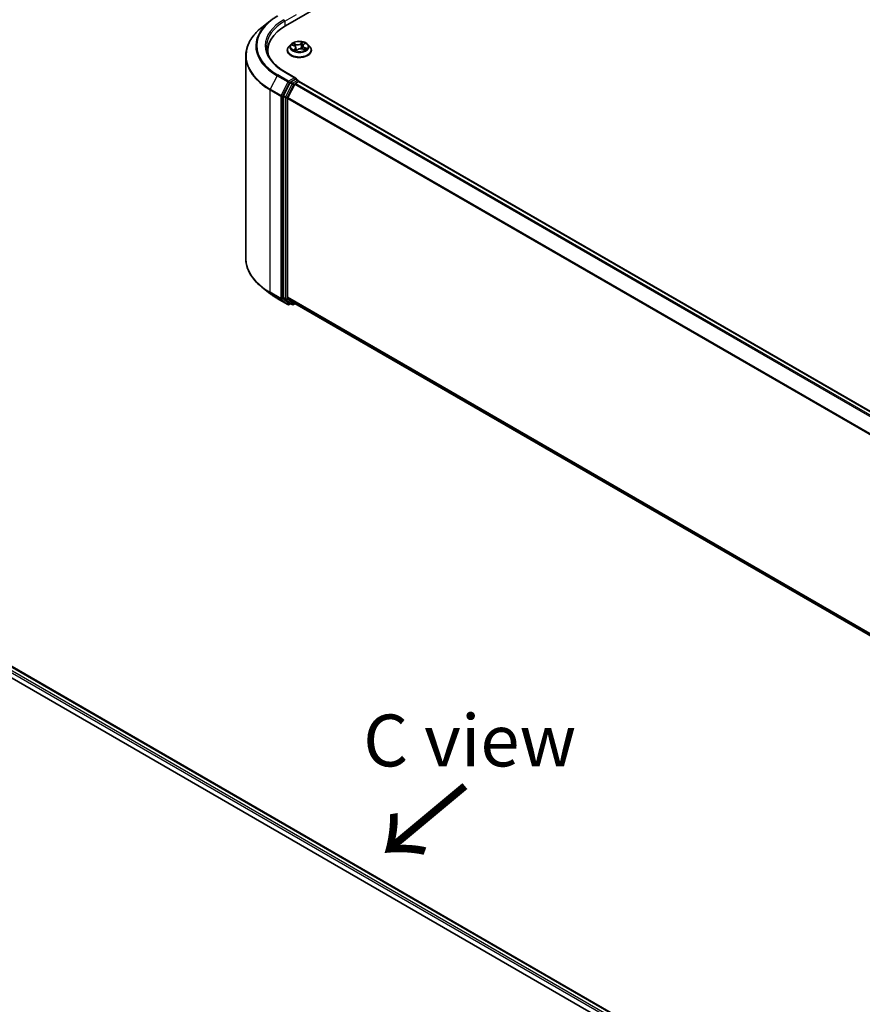
# Model space of a CAD drawing. Units: millimetres. Extents: x -1907 to 6549, y 32 to 1443.
# Drawn here: x -1515 to -1312, y 1023 to 1260 of the extents above; entities that cross this region are included whole.
import ezdxf

# ---------------------------------------------------------------- set-up
doc = ezdxf.new("R2010")
doc.units = ezdxf.units.MM
doc.header["$LTSCALE"] = 4
for name, color, linetype, lineweight in [('Symbol (ISO)', 7, 'Continuous', 18), ('Visible (ISO)', 7, 'Continuous', 35), ('Visible Narrow (ISO)', 7, 'Continuous', 25)]:
    doc.layers.add(name, color=color, linetype=linetype, lineweight=lineweight)
doc.styles.add('Note Text (TK)', font='MS PGothic.ttf')

msp = doc.modelspace()

# ---------------------------------------------------------------- linework, layer by layer
at = {"layer": 'Visible (ISO)'}
for p, q in [((-1450.7035, 1258.7249), (-1224.4293, 1389.3643)), ((-1454.5207, 1259.8444), (-1456.4117, 1258.3475)), ((-1446.4028, 1254.1773), (-1446.0957, 1254.4646)), ((-1455.009, 1252.0142), (-1455.009, 1252.7236)), ((-1450.2801, 1252.8053), (-1450.2801, 1252.8385)), ((-1449.4309, 1254.2419), (-1449.9269, 1253.6885)), ((-1449.1505, 1254.102), (-1448.6267, 1253.9005)), ((-1448.2161, 1253.4793), (-1448.1328, 1252.7033)), ((-1448.0711, 1252.6869), (-1447.744, 1252.9703)), ((-1446.544, 1253.9176), (-1446.626, 1253.1541)), ((-1446.5351, 1253.1258), (-1445.9975, 1252.9342)), ((-1445.3293, 1254.2419), (-1444.8332, 1253.6885)), ((-1444.4801, 1252.8053), (-1444.4801, 1252.8385)), ((-1460.309, 1251.4102), (-1460.309, 1202.5978)), ((-1448.2114, 1246.1199), (-1450.9777, 1247.717)), ((-1449.6351, 1244.9649), (-1451.22, 1241.8537)), ((-1448.2993, 1245.8242), (-1449.4721, 1245.1471)), ((-1448.3414, 1244.8201), (-1447.5922, 1245.2527)), ((-1448.1586, 1245.8444), (-1447.6543, 1245.5533)), ((-1447.5043, 1245.2935), (-1447.5043, 1245.2814)), ((-1447.4422, 1245.2675), (-1178.8207, 1090.1789)), ((-1448.5043, 1244.6379), (-1450.1593, 1241.3892)), ((-1451.2691, 1241.6685), (-1451.2691, 1193.1517)), ((-1450.2085, 1193.208), (-1450.2085, 1241.204)), ((-1454.5207, 1194.1635), (-1456.4117, 1195.6605)), ((-1452.734, 1192.9577), (-1450.1177, 1191.4472)), ((-1451.22, 1193.0233), (-1449.6351, 1191.7423)), ((-1450.1593, 1193.0796), (-1448.5043, 1191.7419)), ((-1449.4721, 1191.6467), (-1449.8177, 1191.4472)), ((-1449.1272, 1191.4476), (-1449.6221, 1191.7333)), ((-1448.8272, 1191.4476), (-1448.4121, 1191.6872)), ((-1448.4914, 1191.733), (-1181.7372, 1037.7224)), ((-1555.3029, 1126.3167), (-1313.9289, 986.9593)), ((-1555.8011, 1123.8415), (-1316.2992, 985.565))]:
    msp.add_line(p, q, dxfattribs=at)
for centre, start, end in [((-1447.8043, 1245.2935), 0, 60), ((-1449.9677, 1191.707), 240, 300), ((-1448.9772, 1191.7074), 240, 300)]:
    msp.add_arc(centre, 0.3, start, end, dxfattribs=at)
for centre, major_axis, start_param, end_param in [((-1440.309, 1252.7236), (-14.7, 0), 5.49778714, 6.39521013), ((-1440.309, 1251.0906), (-15, 0), 6.08255579, 6.13021947), ((-1449.4721, 1244.9021), (0.15, 0.2598), 0.78539816, 1.66145621), ((-1448.5114, 1245.9467), (0.4243, 0), 0, 1.57079633), ((-1448.2993, 1246.0692), (0.15, -0.2598), 0.15954809, 0.78539816), ((-1447.5922, 1245.0077), (0.15, 0.2598), 0, 0.78539816), ((-1448.3414, 1244.5752), (-0.15, -0.2598), 3.92699082, 4.80304887), ((-1451.057, 1241.791), (0.15, 0.2598), 1.66145621, 2.35619449), ((-1449.9964, 1241.3265), (-0.15, -0.2598), 4.80304887, 5.49778714), ((-1451.057, 1193.2742), (-0.15, -0.2598), 5.49778714, 6.19252542), ((-1449.9964, 1193.3305), (-0.15, -0.2598), 5.49778714, 6.19252542), ((-1449.4721, 1191.9932), (-0.15, -0.2598), 6.19252542, 6.28318531), ((-1448.3414, 1191.9928), (-0.15, -0.2598), 6.19252542, 6.28318531)]:
    msp.add_ellipse(centre, major_axis=major_axis, ratio=0.57735027, start_param=start_param, end_param=end_param, dxfattribs=at)
for points, knots in [([(-1454.5207, 1259.8444), (-1454.4124, 1259.9302), (-1454.3018, 1260.015), (-1454.0762, 1260.1824), (-1453.9612, 1260.2651), (-1453.7269, 1260.4282), (-1453.6077, 1260.5086), (-1453.365, 1260.6673), (-1453.2416, 1260.7455), (-1452.9908, 1260.8996), (-1452.8634, 1260.9755), (-1452.734, 1261.0502)], [2.986331737, 2.986331737, 2.986331737, 2.986331737, 3.01738392, 3.01738392, 3.048436103, 3.048436103, 3.079488287, 3.079488287, 3.11054047, 3.11054047, 3.141592654, 3.141592654, 3.141592654, 3.141592654]), ([(-1456.4117, 1258.3475), (-1456.9095, 1257.9534), (-1457.3653, 1257.5404), (-1458.1853, 1256.6822), (-1458.5496, 1256.2369), (-1459.18, 1255.3205), (-1459.4462, 1254.8494), (-1459.8748, 1253.8885), (-1460.0372, 1253.3988), (-1460.2543, 1252.4094), (-1460.309, 1251.9098), (-1460.309, 1251.4102)], [3.296853571, 3.296853571, 3.296853571, 3.296853571, 3.42288102, 3.42288102, 3.548908469, 3.548908469, 3.674935918, 3.674935918, 3.800963367, 3.800963367, 3.926990817, 3.926990817, 3.926990817, 3.926990817]), ([(-1445.3293, 1254.2419), (-1445.452, 1254.3788), (-1445.6078, 1254.4989), (-1445.9755, 1254.7056), (-1446.1897, 1254.7907), (-1446.6494, 1254.915), (-1446.8948, 1254.9542), (-1447.3921, 1254.9844), (-1447.644, 1254.9755), (-1448.1314, 1254.9107), (-1448.3668, 1254.8546), (-1448.7995, 1254.6986), (-1448.9965, 1254.5984), (-1449.2643, 1254.4067), (-1449.354, 1254.3275), (-1449.4309, 1254.2419)], [2.61877802, 2.61877802, 2.61877802, 2.61877802, 2.93979095, 2.93979095, 3.27421955, 3.27421955, 3.607297, 3.607297, 3.93861044, 3.93861044, 4.27034635, 4.27034635, 4.60432431, 4.60432431, 4.80523745, 4.80523745, 4.80523745, 4.80523745]), ([(-1450.9777, 1247.717), (-1451.5324, 1248.0373), (-1452.042, 1248.3819), (-1452.9586, 1249.1103), (-1453.3655, 1249.4939), (-1454.0674, 1250.2893), (-1454.3624, 1250.7009), (-1454.8351, 1251.5408), (-1455.0129, 1251.9691), (-1455.2498, 1252.8327), (-1455.309, 1253.2681), (-1455.309, 1253.7034)], [1.570796327, 1.570796327, 1.570796327, 1.570796327, 1.72787596, 1.72787596, 1.884955592, 1.884955592, 2.042035225, 2.042035225, 2.199114858, 2.199114858, 2.35619449, 2.35619449, 2.35619449, 2.35619449]), ([(-1449.9269, 1253.6885), (-1449.9716, 1253.6386), (-1450.0126, 1253.5871), (-1450.0865, 1253.4808), (-1450.1195, 1253.4261), (-1450.1767, 1253.3139), (-1450.201, 1253.2565), (-1450.2402, 1253.1395), (-1450.2551, 1253.08), (-1450.275, 1252.9598), (-1450.2801, 1252.8992), (-1450.2801, 1252.8385)], [4.805237449, 4.805237449, 4.805237449, 4.805237449, 4.900750772, 4.900750772, 4.996264094, 4.996264094, 5.091777416, 5.091777416, 5.187290739, 5.187290739, 5.282804061, 5.282804061, 5.282804061, 5.282804061]), ([(-1450.2801, 1252.8053), (-1450.2801, 1252.6265), (-1450.2329, 1252.4481), (-1450.0501, 1252.1064), (-1449.9111, 1251.9438), (-1449.5524, 1251.6489), (-1449.3297, 1251.5178), (-1448.8258, 1251.3038), (-1448.5444, 1251.2211), (-1447.9528, 1251.1123), (-1447.6428, 1251.086), (-1447.0246, 1251.0918), (-1446.7165, 1251.1239), (-1446.1321, 1251.2434), (-1445.8561, 1251.331), (-1445.3631, 1251.5544), (-1445.1464, 1251.6903), (-1444.7967, 1251.9988), (-1444.6632, 1252.1713), (-1444.5142, 1252.5005), (-1444.4801, 1252.6528), (-1444.4801, 1252.8053)], [5.28280406, 5.28280406, 5.28280406, 5.28280406, 5.58251464, 5.58251464, 5.89492562, 5.89492562, 6.21941866, 6.21941866, 6.5451466, 6.5451466, 6.86989707, 6.86989707, 7.19425193, 7.19425193, 7.51908603, 7.51908603, 7.84488342, 7.84488342, 8.16879847, 8.16879847, 8.42439671, 8.42439671, 8.42439671, 8.42439671]), ([(-1448.2161, 1253.4793), (-1448.2199, 1253.5148), (-1448.2294, 1253.5498), (-1448.2587, 1253.6173), (-1448.2785, 1253.6497), (-1448.3272, 1253.7109), (-1448.356, 1253.7397), (-1448.4215, 1253.7932), (-1448.4581, 1253.818), (-1448.5378, 1253.8628), (-1448.5809, 1253.8829), (-1448.6267, 1253.9005)], [2.203114763, 2.203114763, 2.203114763, 2.203114763, 2.387319683, 2.387319683, 2.571524602, 2.571524602, 2.755729522, 2.755729522, 2.939934441, 2.939934441, 3.124139361, 3.124139361, 3.124139361, 3.124139361]), ([(-1448.5419, 1252.8623), (-1448.5154, 1252.8482), (-1448.4877, 1252.8344), (-1448.4298, 1252.8076), (-1448.3997, 1252.7946), (-1448.3374, 1252.7696), (-1448.3051, 1252.7577), (-1448.2387, 1252.7348), (-1448.2045, 1252.7239), (-1448.1373, 1252.7043), (-1448.1044, 1252.6955), (-1448.0708, 1252.6872)], [6.108474928, 6.108474928, 6.108474928, 6.108474928, 6.1777238, 6.1777238, 6.246972673, 6.246972673, 6.316221545, 6.316221545, 6.385470417, 6.385470417, 6.449095851, 6.449095851, 6.449095851, 6.449095851]), ([(-1448.0728, 1252.6862), (-1448.0728, 1252.6862), (-1448.0728, 1252.6862), (-1448.0727, 1252.6862), (-1448.0724, 1252.6863), (-1448.0718, 1252.6865), (-1448.0715, 1252.6867), (-1448.0712, 1252.6869), (-1448.0711, 1252.687), (-1448.0711, 1252.687)], [0.00417013494, 0.00417013494, 0.00417013494, 0.00417013494, 0.00459103067, 0.00459103067, 0.006886546, 0.006886546, 0.00918206133, 0.00918206133, 0.01077981148, 0.01077981148, 0.01077981148, 0.01077981148]), ([(-1446.5351, 1253.1258), (-1446.6129, 1253.1535), (-1446.6976, 1253.1741), (-1446.8734, 1253.1995), (-1446.9644, 1253.2044), (-1447.1449, 1253.198), (-1447.2344, 1253.1867), (-1447.4039, 1253.1489), (-1447.4839, 1253.1224), (-1447.6276, 1253.0559), (-1447.6914, 1253.0159), (-1447.744, 1252.9703)], [3.15904595, 3.15904595, 3.15904595, 3.15904595, 3.46622389, 3.46622389, 3.77340184, 3.77340184, 4.08057979, 4.08057979, 4.38775774, 4.38775774, 4.69493569, 4.69493569, 4.69493569, 4.69493569]), ([(-1446.4028, 1254.1773), (-1446.4188, 1254.1623), (-1446.4337, 1254.1467), (-1446.4609, 1254.1146), (-1446.4733, 1254.098), (-1446.4953, 1254.0639), (-1446.5049, 1254.0464), (-1446.5213, 1254.0106), (-1446.528, 1253.9924), (-1446.5384, 1253.9553), (-1446.542, 1253.9365), (-1446.544, 1253.9176)], [4.729842273, 4.729842273, 4.729842273, 4.729842273, 4.828053959, 4.828053959, 4.926265646, 4.926265646, 5.024477333, 5.024477333, 5.122689019, 5.122689019, 5.220900706, 5.220900706, 5.220900706, 5.220900706]), ([(-1446.0637, 1252.9578), (-1446.0428, 1252.9729), (-1446.0233, 1252.9881), (-1445.9871, 1253.0184), (-1445.9705, 1253.0335), (-1445.9402, 1253.0631), (-1445.9266, 1253.0776), (-1445.9023, 1253.1058), (-1445.8916, 1253.1195), (-1445.8823, 1253.1326)], [1.466781701, 1.466781701, 1.466781701, 1.466781701, 1.537283921, 1.537283921, 1.608372491, 1.608372491, 1.67946106, 1.67946106, 1.75054963, 1.75054963, 1.75054963, 1.75054963]), ([(-1444.4801, 1252.8385), (-1444.4801, 1252.8992), (-1444.4851, 1252.9598), (-1444.505, 1253.08), (-1444.5199, 1253.1395), (-1444.5591, 1253.2565), (-1444.5834, 1253.3139), (-1444.6406, 1253.4261), (-1444.6736, 1253.4808), (-1444.7475, 1253.5871), (-1444.7885, 1253.6386), (-1444.8332, 1253.6885)], [2.141211408, 2.141211408, 2.141211408, 2.141211408, 2.23672473, 2.23672473, 2.332238052, 2.332238052, 2.427751375, 2.427751375, 2.523264697, 2.523264697, 2.61877802, 2.61877802, 2.61877802, 2.61877802]), ([(-1448.2993, 1245.8242), (-1448.2725, 1245.8397), (-1448.2437, 1245.8498), (-1448.193, 1245.8558), (-1448.1715, 1245.8519), (-1448.1586, 1245.8444)], [0.1851472285, 0.1851472285, 0.1851472285, 0.1851472285, 0.1965284229, 0.1965284229, 0.2079096173, 0.2079096173, 0.2079096173, 0.2079096173]), ([(-1456.4117, 1195.6605), (-1456.9095, 1196.0545), (-1457.3653, 1196.4675), (-1458.1853, 1197.3258), (-1458.5496, 1197.771), (-1459.18, 1198.6874), (-1459.4462, 1199.1585), (-1459.8748, 1200.1194), (-1460.0372, 1200.6092), (-1460.2543, 1201.5985), (-1460.309, 1202.0981), (-1460.309, 1202.5978)], [1.726057244, 1.726057244, 1.726057244, 1.726057244, 1.852084694, 1.852084694, 1.978112143, 1.978112143, 2.104139592, 2.104139592, 2.230167041, 2.230167041, 2.35619449, 2.35619449, 2.35619449, 2.35619449]), ([(-1454.5207, 1194.1635), (-1454.4124, 1194.0777), (-1454.3018, 1193.9929), (-1454.0762, 1193.8255), (-1453.9612, 1193.7429), (-1453.7269, 1193.5798), (-1453.6077, 1193.4993), (-1453.365, 1193.3406), (-1453.2416, 1193.2624), (-1452.9908, 1193.1083), (-1452.8634, 1193.0324), (-1452.734, 1192.9577)], [4.557128063, 4.557128063, 4.557128063, 4.557128063, 4.588180246, 4.588180246, 4.61923243, 4.61923243, 4.650284613, 4.650284613, 4.681336797, 4.681336797, 4.71238898, 4.71238898, 4.71238898, 4.71238898])]:
    msp.add_open_spline(points, degree=3, knots=knots, dxfattribs=at)
at = {"layer": 'Visible Narrow (ISO)'}
for p, q in [((-1450.9156, 1259.8271), (-1448.0872, 1261.4601)), ((-1450.9156, 1259.8271), (-1450.9156, 1258.5998)), ((-1448.2082, 1254.2873), (-1448.8717, 1254.5237)), ((-1446.6165, 1254.8081), (-1447.0488, 1254.4335)), ((-1447.0074, 1254.3803), (-1446.7356, 1254.6158)), ((-1446.3687, 1254.1816), (-1445.9592, 1254.5646)), ((-1449.2934, 1254.1443), (-1448.6446, 1253.8946)), ((-1448.3914, 1253.2253), (-1448.8009, 1252.8422)), ((-1448.6515, 1254.3742), (-1448.2344, 1254.2256)), ((-1448.6065, 1252.9321), (-1448.3491, 1253.1729)), ((-1448.4852, 1252.8335), (-1448.4912, 1252.8444)), ((-1448.3491, 1253.1729), (-1448.3127, 1252.7607)), ((-1448.2344, 1254.2256), (-1448.2664, 1253.6273)), ((-1448.1437, 1252.5988), (-1447.7113, 1252.9733)), ((-1447.0074, 1254.3803), (-1446.9469, 1253.6791)), ((-1446.5519, 1253.1195), (-1445.8884, 1252.8831)), ((-1446.1431, 1253.451), (-1446.1689, 1252.9953)), ((-1446.1431, 1253.451), (-1445.7353, 1253.294)), ((-1445.4667, 1253.2625), (-1446.1155, 1253.5122)), ((-1451.1277, 1247.7022), (-1448.5114, 1246.1916)), ((-1452.747, 1246.6792), (-1454.402, 1243.4304)), ((-1452.747, 1246.6792), (-1450.1307, 1245.1686)), ((-1449.9677, 1245.3509), (-1452.584, 1246.8614)), ((-1450.1307, 1245.1686), (-1451.7857, 1241.9199)), ((-1451.4106, 1241.7347), (-1449.7556, 1244.9834)), ((-1448.5114, 1246.1916), (-1449.9677, 1245.3509)), ((-1449.7556, 1244.9834), (-1449.4721, 1245.1471)), ((-1449.6351, 1244.9649), (-1449.1401, 1244.6791)), ((-1448.9772, 1244.8613), (-1449.4721, 1245.1471)), ((-1447.8043, 1245.5384), (-1448.9772, 1244.8613)), ((-1448.2993, 1245.8242), (-1447.8043, 1245.5384)), ((-1447.5922, 1245.2527), (-1178.9088, 1090.1282)), ((-1454.4511, 1243.2452), (-1451.8348, 1241.7347)), ((-1454.4511, 1194.4328), (-1454.4511, 1243.2452)), ((-1451.7857, 1241.9199), (-1454.402, 1243.4304)), ((-1449.1401, 1244.6791), (-1450.725, 1241.568)), ((-1450.3499, 1241.3828), (-1448.765, 1244.4939)), ((-1448.765, 1244.4939), (-1448.4995, 1244.6472)), ((-1448.5043, 1244.6379), (-1179.8972, 1089.5575)), ((-1179.6579, 1089.6957), (-1448.3414, 1244.8201)), ((-1451.8348, 1241.7347), (-1451.8348, 1192.9223)), ((-1451.4106, 1192.9223), (-1451.4106, 1241.7347)), ((-1451.2691, 1241.6685), (-1450.7742, 1241.3828)), ((-1450.725, 1241.568), (-1451.22, 1241.8537)), ((-1450.7742, 1241.3828), (-1450.7742, 1192.866)), ((-1450.3499, 1192.866), (-1450.3499, 1241.3828)), ((-1450.2085, 1241.204), (-1181.7286, 1086.1971)), ((-1181.6515, 1086.3661), (-1450.1593, 1241.3892)), ((-1451.8348, 1192.9223), (-1454.4511, 1194.4328)), ((-1454.402, 1194.3044), (-1451.7857, 1192.7938)), ((-1452.747, 1192.9667), (-1454.402, 1194.3044)), ((-1450.1307, 1191.4561), (-1452.747, 1192.9667)), ((-1451.7857, 1192.7938), (-1450.1307, 1191.4561)), ((-1449.7556, 1191.5846), (-1451.4106, 1192.9223)), ((-1450.7742, 1192.866), (-1451.2691, 1193.1517)), ((-1451.22, 1193.0233), (-1450.725, 1192.7375)), ((-1450.725, 1192.7375), (-1449.1401, 1191.4565)), ((-1448.765, 1191.5849), (-1450.3499, 1192.866)), ((-1181.7372, 1038.2061), (-1450.2085, 1193.208)), ((-1450.1593, 1193.0796), (-1181.7372, 1038.106)), ((-1449.56, 1191.6975), (-1449.7556, 1191.5846)), ((-1449.1401, 1191.4565), (-1449.6351, 1191.7423)), ((-1448.4995, 1191.7382), (-1448.765, 1191.5849)), ((-1181.7372, 1037.7238), (-1448.5043, 1191.7419)), ((-1555.3908, 1126.2659), (-1314.0167, 986.9086)), ((-1314.7659, 986.476), (-1555.7864, 1125.6293)), ((-1555.7864, 1125.1394), (-1315.1889, 986.2304))]:
    msp.add_line(p, q, dxfattribs=at)
for centre, major_axis, ratio, start_param, end_param in [((-1440.309, 1253.8602), (-17.59, 0), 0.57735027, 5.65304806, 7.06858347), ((-1440.309, 1253.9484), (-17.3595, 0), 0.57735027, 5.49778714, 7.06858347), ((-1440.309, 1253.9484), (-15.3, 0), 0.57735027, 5.49778714, 7.06858347), ((-1440.309, 1253.7034), (-15, 0), 0.57735027, 5.49778714, 6.28318531), ((-1451.1277, 1259.9496), (-0.15, 0.2598), 0.57735027, 3.92699082, 5.49778714), ((-1440.309, 1251.567), (-19.9305, 0), 0.57735027, 5.65304806, 7.06858347), ((-1447.3801, 1253.7034), (-2.0601, 0), 0.57735027, 5.5220857, 5.90345475), ((-1446.6941, 1254.6034), (-0.0449, 0.022), 0.27221341, 0.54813225, 1.94331442), ((-1447.3801, 1253.7034), (-2.0601, 0), 0.57735027, 3.95128938, 4.33265842), ((-1447.3801, 1252.9275), (-2.8677, 0), 0.57735027, 5.8056187, 9.90234457), ((-1447.3801, 1252.8385), (-2.9, 0), 0.57735027, 0, 3.14159265), ((-1447.3801, 1252.8053), (2.9, 0), 0.57735027, 3.14159265, 6.28318531), ((-1447.3801, 1253.6291), (-2.3092, 0), 0.57735027, 5.8056187, 9.90234457), ((-1447.3801, 1253.7034), (2.0601, 0), 0.57735027, 3.95128938, 4.33265842), ((-1447.3801, 1253.4766), (1.6122, 0), 0.57735027, 2.3912774, 2.60365239), ((-1448.6777, 1254.3533), (-0.0363, -0.0344), 0.07463778, 0.90652225, 2.30170441), ((-1448.6446, 1253.8538), (0.018, 0.0467), 0.45281962, 0, 0.70435504), ((-1449.1183, 1253.4843), (0.8542, 0), 0.57735027, 5.73022352, 7.26611326), ((-1448.5641, 1252.9205), (-0.0054, -0.0497), 0.87611202, 4.57432006, 5.96950223), ((-1448.5266, 1254.1118), (-0.0469, -0.0172), 0.27504112, 4.02400947, 5.37943259), ((-1448.4488, 1252.8328), (-0.0438, -0.0241), 0.78761251, 5.39650295, 5.55477804), ((-1448.3914, 1253.1844), (0.0342, -0.0365), 0.6948163, 0.72611721, 2.20964707), ((-1449.1183, 1253.447), (0.904, 0), 0.57735027, 5.73022352, 6.34508866), ((-1447.7596, 1254.6697), (0.904, 0), 0.57735027, 4.15942719, 5.69531693), ((-1448.2082, 1254.2465), (-0.0168, -0.0471), 0.42883211, 3.83491648, 5.31844634), ((-1447.7596, 1254.707), (-0.8542, 0), 0.57735027, 1.01783454, 2.55372428), ((-1447.3801, 1252.418), (-0.9688, 0), 0.57735027, 5.45547456, 5.61318332), ((-1447.3801, 1252.4001), (0.9475, 0), 0.57735027, 2.3138819, 2.49388216), ((-1448.066, 1252.736), (-0.0037, -0.0499), 0.90557434, 6.12502041, 6.23064111), ((-1448.0052, 1252.829), (-0.044, -0.0238), 0.35759893, 4.2666722, 5.26428303), ((-1448.0052, 1252.829), (0.0234, -0.0442), 0.55241162, 4.40789271, 5.02937473), ((-1448.0052, 1252.829), (0.0237, 0.044), 0.04031754, 1.00343714, 2.22638882), ((-1447.7113, 1252.9325), (-0.0327, 0.0378), 0.67942701, 5.37748725, 6.28318531), ((-1447.0005, 1252.6998), (0.8542, 0), 0.57735027, 1.01783454, 2.55372428), ((-1447.0488, 1254.3927), (0.0327, -0.0378), 0.67942701, 0.75236473, 2.23589459), ((-1446.9055, 1253.6667), (-0.0492, 0.009), 0.18430317, 4.3967742, 5.74782015), ((-1446.7834, 1254.3316), (-0.0492, 0.009), 0.18434126, 4.39239272, 5.74781584), ((-1447.3801, 1253.4766), (1.6122, 0), 0.57735027, 0.89705599, 1.18028142), ((-1445.6418, 1253.9226), (-0.8542, 0), 0.57735027, 5.73022352, 7.26611326), ((-1445.6418, 1253.8853), (-0.904, 0), 0.57735027, 6.22128195, 7.26611326), ((-1446.5519, 1253.0787), (0.0168, 0.0471), 0.42883211, 0, 0.69332383), ((-1446.3687, 1254.1407), (-0.0342, 0.0365), 0.6948163, 5.35123972, 6.28318531), ((-1446.196, 1254.4189), (-0.0435, 0.0247), 0.24275109, 2.14541528, 2.3204446), ((-1446.1155, 1253.4714), (-0.018, -0.0467), 0.45281962, 3.84594769, 5.32947755), ((-1445.9307, 1253.1503), (0.042, -0.0272), 0.6620724, 0.08887985, 1.32635461), ((-1447.3801, 1253.7034), (2.0601, 0), 0.57735027, 5.5220857, 5.90345475), ((-1445.7629, 1253.2737), (-0.0136, 0.0481), 0.66207536, 3.56163451, 4.95681668), ((-1440.309, 1251.4102), (-20, 0), 0.57735027, 0, 0.78539816), ((-1451.1277, 1247.4572), (0.15, 0.2598), 0.57735027, 0, 0.78539816), ((-1452.584, 1246.6164), (-0.15, -0.2598), 0.57735027, 3.92699082, 4.80304887), ((-1449.9677, 1245.1059), (-0.15, -0.2598), 0.57735027, 3.92699082, 4.80304887), ((-1449.9677, 1245.1059), (-0.2673, 0.1362), 0.07392213, 0.95337534, 2.52417167), ((-1449.9677, 1245.1059), (0.15, -0.2598), 0.57735027, 0.78539816, 2.35619449), ((-1447.8043, 1245.2935), (0.15, 0.2598), 0.57735027, 0, 0.78539816), ((-1447.8043, 1245.2935), (0.15, -0.2598), 0.57735027, 1.07991365, 2.35619449), ((-1447.8043, 1245.2935), (0.3, 0), 0.57735027, 6.2130617, 6.28318531), ((-1454.239, 1243.3677), (0.15, 0.2598), 0.57735027, 1.66145621, 2.35619449), ((-1448.9772, 1244.6164), (-0.15, -0.2598), 0.57735027, 3.92699082, 4.80304887), ((-1448.9772, 1244.6164), (-0.2673, 0.1362), 0.07392213, 0.95337534, 2.52417167), ((-1448.9772, 1244.6164), (0.15, -0.2598), 0.57735027, 0.78539816, 2.35619449), ((-1451.6227, 1241.8572), (-0.15, -0.2598), 0.57735027, 4.80304887, 5.49778714), ((-1451.6227, 1241.8572), (-0.3, 0), 0.57735027, 0.78539816, 2.35619449), ((-1451.6227, 1241.8572), (0.2673, -0.1362), 0.07392213, 4.094968, 5.66576433), ((-1450.562, 1241.5052), (-0.15, -0.2598), 0.57735027, 4.80304887, 5.49778714), ((-1450.562, 1241.5052), (-0.3, 0), 0.57735027, 0.78539816, 2.35619449), ((-1450.562, 1241.5052), (0.2673, -0.1362), 0.07392213, 4.094968, 5.66576433), ((-1440.309, 1202.5978), (-20, 0), 0.57735027, 0, 0.78539816), ((-1440.309, 1202.4409), (19.9305, 0), 0.57735027, 3.7717299, 3.92699082), ((-1440.309, 1200.1477), (-17.59, 0), 0.57735027, 0.63013725, 0.78539816), ((-1454.239, 1194.5553), (-0.15, -0.2598), 0.57735027, 5.49778714, 6.19252542), ((-1452.584, 1193.2176), (-0.15, -0.2598), 0.57735027, 6.19252542, 6.28318531), ((-1451.6227, 1193.0447), (0.3, 0), 0.57735027, 3.92699082, 5.49778714), ((-1451.6227, 1193.0447), (-0.15, -0.2598), 0.57735027, 5.49778714, 6.19252542), ((-1451.6227, 1193.0447), (-0.1886, -0.2333), 0.8131434, 0.12734403, 1.69814035), ((-1450.562, 1192.9884), (0.3, 0), 0.57735027, 3.92699082, 5.49778714), ((-1450.562, 1192.9884), (-0.15, -0.2598), 0.57735027, 5.49778714, 6.19252542), ((-1450.562, 1192.9884), (-0.1886, -0.2333), 0.8131434, 0.12734403, 1.69814035), ((-1449.9677, 1191.707), (-0.1886, -0.2333), 0.8131434, 0.12734403, 1.69814035), ((-1449.9677, 1191.707), (-0.15, -0.2598), 0.57735027, 6.19252542, 6.28318531), ((-1449.9677, 1191.707), (0.15, -0.2598), 0.57735027, 0, 0.78539816), ((-1448.9772, 1191.7074), (-0.1886, -0.2333), 0.8131434, 0.12734403, 1.69814035), ((-1448.9772, 1191.7074), (-0.15, -0.2598), 0.57735027, 6.19252542, 6.28318531), ((-1448.9772, 1191.7074), (0.15, -0.2598), 0.57735027, 0, 0.78539816)]:
    msp.add_ellipse(centre, major_axis=major_axis, ratio=ratio, start_param=start_param, end_param=end_param, dxfattribs=at)
msp.add_ellipse((-1447.3801, 1253.7034), major_axis=(2.1415, 0), ratio=0.57735027, dxfattribs=at)
for points, knots in [([(-1448.6515, 1254.3742), (-1448.671, 1254.3879), (-1448.6905, 1254.4021), (-1448.7406, 1254.4384), (-1448.7708, 1254.4599), (-1448.8248, 1254.4957), (-1448.8484, 1254.5105), (-1448.8717, 1254.5237)], [-0.0320559737, -0.0320559737, -0.0320559737, -0.0320559737, -0.0236501899, -0.0236501899, -0.0102009359, -0.0102009359, 0.0003383294, 0.0003383294, 0.0003383294, 0.0003383294]), ([(-1448.8717, 1254.5237), (-1448.8544, 1254.5081), (-1448.837, 1254.4899), (-1448.7965, 1254.4443), (-1448.7733, 1254.4159), (-1448.7323, 1254.3674), (-1448.7157, 1254.3483), (-1448.698, 1254.33)], [-0.0003383294, -0.0003383294, -0.0003383294, -0.0003383294, 0.0102009359, 0.0102009359, 0.0236501899, 0.0236501899, 0.0320559737, 0.0320559737, 0.0320559737, 0.0320559737]), ([(-1446.7356, 1254.6158), (-1446.756, 1254.574), (-1446.7741, 1254.5294), (-1446.8042, 1254.4378), (-1446.8163, 1254.3907), (-1446.8249, 1254.344)], [0, 0, 0, 0, 0.014491423, 0.014491423, 0.0289828459, 0.0289828459, 0.0289828459, 0.0289828459]), ([(-1446.7664, 1254.3373), (-1446.7585, 1254.3798), (-1446.7474, 1254.4226), (-1446.7193, 1254.5057), (-1446.7024, 1254.5462), (-1446.6833, 1254.584)], [-0.0289828459, -0.0289828459, -0.0289828459, -0.0289828459, -0.014491423, -0.014491423, 0, 0, 0, 0]), ([(-1446.6165, 1254.8081), (-1446.626, 1254.7935), (-1446.6356, 1254.778), (-1446.6549, 1254.7461), (-1446.6646, 1254.7297), (-1446.6859, 1254.6937), (-1446.6977, 1254.6738), (-1446.7185, 1254.641), (-1446.7268, 1254.6283), (-1446.7356, 1254.6158)], [-0.0323943032, -0.0323943032, -0.0323943032, -0.0323943032, -0.0237449879, -0.0237449879, -0.0154285, -0.0154285, -0.0059340385, -0.0059340385, 0, 0, 0, 0]), ([(-1446.6833, 1254.584), (-1446.6755, 1254.5995), (-1446.6689, 1254.6151), (-1446.654, 1254.6553), (-1446.647, 1254.6792), (-1446.636, 1254.7216), (-1446.6317, 1254.7404), (-1446.6237, 1254.7762), (-1446.6201, 1254.793), (-1446.6165, 1254.8081)], [0, 0, 0, 0, 0.0059340385, 0.0059340385, 0.0154285, 0.0154285, 0.0237449879, 0.0237449879, 0.0323943032, 0.0323943032, 0.0323943032, 0.0323943032]), ([(-1445.9592, 1254.5646), (-1445.9863, 1254.5547), (-1446.0136, 1254.5422), (-1446.0736, 1254.5078), (-1446.1055, 1254.4844), (-1446.1501, 1254.438), (-1446.1655, 1254.4182), (-1446.1774, 1254.3966)], [-0.0003383294, -0.0003383294, -0.0003383294, -0.0003383294, 0.0102009359, 0.0102009359, 0.0236501899, 0.0236501899, 0.0320559737, 0.0320559737, 0.0320559737, 0.0320559737]), ([(-1446.0957, 1254.4646), (-1446.0744, 1254.4846), (-1446.0516, 1254.5029), (-1446.0054, 1254.5362), (-1445.9822, 1254.5511), (-1445.9592, 1254.5646)], [-0.0211428123, -0.0211428123, -0.0211428123, -0.0211428123, -0.0102009359, -0.0102009359, 0.0003383294, 0.0003383294, 0.0003383294, 0.0003383294]), ([(-1449.0556, 1254.0655), (-1449.0586, 1254.0677), (-1449.0616, 1254.0698), (-1449.0887, 1254.088), (-1449.1147, 1254.1009), (-1449.1654, 1254.1204), (-1449.19, 1254.1275), (-1449.241, 1254.1385), (-1449.2673, 1254.1422), (-1449.2934, 1254.1443)], [0.0047245793, 0.0047245793, 0.0047245793, 0.0047245793, 0.0059340385, 0.0059340385, 0.0154285, 0.0154285, 0.0237449879, 0.0237449879, 0.0323943032, 0.0323943032, 0.0323943032, 0.0323943032]), ([(-1449.2934, 1254.1443), (-1449.2682, 1254.1388), (-1449.2429, 1254.1323), (-1449.195, 1254.1181), (-1449.1725, 1254.1105), (-1449.1505, 1254.102)], [-0.0323943032, -0.0323943032, -0.0323943032, -0.0323943032, -0.0237449879, -0.0237449879, -0.0159162617, -0.0159162617, -0.0159162617, -0.0159162617]), ([(-1448.6065, 1252.9321), (-1448.6193, 1252.9271), (-1448.6342, 1252.9215), (-1448.6754, 1252.905), (-1448.7032, 1252.8931), (-1448.7547, 1252.868), (-1448.7779, 1252.8557), (-1448.8009, 1252.8422)], [-0.0320559737, -0.0320559737, -0.0320559737, -0.0320559737, -0.0236501899, -0.0236501899, -0.0102009359, -0.0102009359, 0.0003383294, 0.0003383294, 0.0003383294, 0.0003383294]), ([(-1448.8009, 1252.8422), (-1448.7739, 1252.8522), (-1448.7465, 1252.8598), (-1448.6865, 1252.8723), (-1448.6546, 1252.8756), (-1448.61, 1252.8766), (-1448.5947, 1252.8759), (-1448.5827, 1252.8747)], [-0.0003383294, -0.0003383294, -0.0003383294, -0.0003383294, 0.0102009359, 0.0102009359, 0.0236501899, 0.0236501899, 0.0320559737, 0.0320559737, 0.0320559737, 0.0320559737]), ([(-1448.698, 1254.33), (-1448.6678, 1254.2986), (-1448.6405, 1254.264), (-1448.5935, 1254.1904), (-1448.574, 1254.1512), (-1448.5593, 1254.1113)], [-0.0289828459, -0.0289828459, -0.0289828459, -0.0289828459, -0.0145850634, -0.0145850634, 0, 0, 0, 0]), ([(-1448.5004, 1254.1327), (-1448.5165, 1254.1766), (-1448.5378, 1254.2198), (-1448.5889, 1254.3012), (-1448.6186, 1254.3394), (-1448.6515, 1254.3742)], [0, 0, 0, 0, 0.0145850634, 0.0145850634, 0.0289828459, 0.0289828459, 0.0289828459, 0.0289828459]), ([(-1448.4912, 1252.8444), (-1448.5056, 1252.8706), (-1448.5229, 1252.8915), (-1448.5619, 1252.9209), (-1448.5835, 1252.9296), (-1448.6065, 1252.9321)], [0, 0, 0, 0, 0.0145850634, 0.0145850634, 0.0289828459, 0.0289828459, 0.0289828459, 0.0289828459]), ([(-1448.3551, 1253.737), (-1448.3656, 1253.7654), (-1448.376, 1253.7939), (-1448.4245, 1253.9258), (-1448.4624, 1254.0293), (-1448.5004, 1254.1327)], [0.0249299408, 0.0249299408, 0.0249299408, 0.0249299408, 0.0343899271, 0.0343899271, 0.0687798542, 0.0687798542, 0.0687798542, 0.0687798542]), ([(-1447.9939, 1252.8535), (-1448.0326, 1252.928), (-1448.0688, 1253.0044), (-1448.1364, 1253.1568), (-1448.1679, 1253.2328), (-1448.1979, 1253.3097)], [0.0217758941, 0.0217758941, 0.0217758941, 0.0217758941, 0.0491206273, 0.0491206273, 0.075438464, 0.075438464, 0.075438464, 0.075438464]), ([(-1448.1767, 1253.1124), (-1448.1685, 1253.0944), (-1448.1602, 1253.0765), (-1448.1153, 1252.9808), (-1448.0767, 1252.9044), (-1448.0355, 1252.8299)], [-0.0553868517, -0.0553868517, -0.0553868517, -0.0553868517, -0.0491206273, -0.0491206273, -0.0217758941, -0.0217758941, -0.0217758941, -0.0217758941]), ([(-1448.0768, 1252.6873), (-1448.0846, 1252.6879), (-1448.0912, 1252.6873), (-1448.1061, 1252.6823), (-1448.1131, 1252.6762), (-1448.1241, 1252.66), (-1448.1284, 1252.6504), (-1448.1364, 1252.6274), (-1448.14, 1252.6138), (-1448.1437, 1252.5988)], [0, 0, 0, 0, 0.0059340385, 0.0059340385, 0.0154285, 0.0154285, 0.0237449879, 0.0237449879, 0.0323943032, 0.0323943032, 0.0323943032, 0.0323943032]), ([(-1448.1437, 1252.5988), (-1448.1341, 1252.6133), (-1448.1245, 1252.627), (-1448.1052, 1252.652), (-1448.0955, 1252.6632), (-1448.0808, 1252.6781), (-1448.076, 1252.6827), (-1448.0711, 1252.6869)], [-0.0323943032, -0.0323943032, -0.0323943032, -0.0323943032, -0.0237449879, -0.0237449879, -0.0154285, -0.0154285, -0.0114775767, -0.0114775767, -0.0114775767, -0.0114775767]), ([(-1448.0211, 1252.8029), (-1448.0049, 1252.7944), (-1447.9886, 1252.7862), (-1447.9706, 1252.7777), (-1447.9693, 1252.777), (-1447.9679, 1252.7764)], [-0.17486601285, -0.17486601285, -0.17486601285, -0.17486601285, -0.16940495038, -0.16940495038, -0.16894727433, -0.16894727433, -0.16894727433, -0.16894727433]), ([(-1447.9218, 1252.8162), (-1447.9305, 1252.8203), (-1447.9391, 1252.8245), (-1447.9633, 1252.8367), (-1447.9787, 1252.8449), (-1447.9939, 1252.8535)], [0.16640623279, 0.16640623279, 0.16640623279, 0.16640623279, 0.16940495038, 0.16940495038, 0.17486601285, 0.17486601285, 0.17486601285, 0.17486601285]), ([(-1446.9469, 1253.6791), (-1446.9741, 1253.5225), (-1447.0078, 1253.3675), (-1447.0504, 1253.2104), (-1447.0517, 1253.2058), (-1447.0529, 1253.2013)], [0, 0, 0, 0, 0.0491206273, 0.0491206273, 0.0505934766, 0.0505934766, 0.0505934766, 0.0505934766]), ([(-1446.9992, 1253.2022), (-1446.999, 1253.2028), (-1446.9988, 1253.2034), (-1446.954, 1253.3578), (-1446.9178, 1253.5142), (-1446.8886, 1253.6725)], [-0.0493237888, -0.0493237888, -0.0493237888, -0.0493237888, -0.0491206273, -0.0491206273, 0, 0, 0, 0]), ([(-1446.8249, 1254.344), (-1446.8452, 1254.2332), (-1446.8655, 1254.1223), (-1446.9062, 1253.9007), (-1446.9266, 1253.7899), (-1446.9469, 1253.6791)], [0, 0, 0, 0, 0.0343899271, 0.0343899271, 0.0687798542, 0.0687798542, 0.0687798542, 0.0687798542]), ([(-1446.8886, 1253.6725), (-1446.8683, 1253.7833), (-1446.8479, 1253.8941), (-1446.8071, 1254.1157), (-1446.7867, 1254.2265), (-1446.7664, 1254.3373)], [-0.0687798542, -0.0687798542, -0.0687798542, -0.0687798542, -0.0343899271, -0.0343899271, 0, 0, 0, 0]), ([(-1445.8884, 1252.8831), (-1445.9057, 1252.8987), (-1445.9231, 1252.9121), (-1445.9636, 1252.9358), (-1445.9868, 1252.9441), (-1446.0183, 1252.9465), (-1446.0247, 1252.9466), (-1446.0312, 1252.9462)], [-0.0003383294, -0.0003383294, -0.0003383294, -0.0003383294, 0.0102009359, 0.0102009359, 0.0236501899, 0.0236501899, 0.0269727846, 0.0269727846, 0.0269727846, 0.0269727846]), ([(-1445.9975, 1252.9342), (-1445.9846, 1252.9296), (-1445.9718, 1252.9245), (-1445.9353, 1252.9084), (-1445.9118, 1252.8964), (-1445.8884, 1252.8831)], [-0.0158919132, -0.0158919132, -0.0158919132, -0.0158919132, -0.0102009359, -0.0102009359, 0.0003383294, 0.0003383294, 0.0003383294, 0.0003383294]), ([(-1445.7353, 1253.294), (-1445.7701, 1253.2842), (-1445.8023, 1253.2687), (-1445.8589, 1253.2271), (-1445.8834, 1253.2011), (-1445.903, 1253.1707)], [0, 0, 0, 0, 0.014491423, 0.014491423, 0.0289828459, 0.0289828459, 0.0289828459, 0.0289828459]), ([(-1445.8823, 1253.1326), (-1445.8657, 1253.1558), (-1445.846, 1253.1758), (-1445.798, 1253.2109), (-1445.769, 1253.2248), (-1445.7375, 1253.2334)], [-0.0271470937, -0.0271470937, -0.0271470937, -0.0271470937, -0.014491423, -0.014491423, 0, 0, 0, 0]), ([(-1445.7375, 1253.2334), (-1445.7246, 1253.2369), (-1445.7105, 1253.2406), (-1445.6714, 1253.2496), (-1445.6454, 1253.2545), (-1445.5947, 1253.2612), (-1445.5701, 1253.2633), (-1445.5191, 1253.2651), (-1445.4928, 1253.2646), (-1445.4667, 1253.2625)], [0, 0, 0, 0, 0.0059340385, 0.0059340385, 0.0154285, 0.0154285, 0.0237449879, 0.0237449879, 0.0323943032, 0.0323943032, 0.0323943032, 0.0323943032]), ([(-1445.4667, 1253.2625), (-1445.4919, 1253.2681), (-1445.5172, 1253.2727), (-1445.5665, 1253.2804), (-1445.5905, 1253.2834), (-1445.6404, 1253.2885), (-1445.6663, 1253.2904), (-1445.7064, 1253.2927), (-1445.7213, 1253.2934), (-1445.7353, 1253.294)], [-0.0323943032, -0.0323943032, -0.0323943032, -0.0323943032, -0.0237449879, -0.0237449879, -0.0154285, -0.0154285, -0.0059340385, -0.0059340385, 0, 0, 0, 0])]:
    msp.add_open_spline(points, degree=3, knots=knots, dxfattribs=at)
for points in [[(-1448.5827, 1252.8747), (-1448.5684, 1252.8733), (-1448.5547, 1252.8691), (-1448.5419, 1252.8623)], [(-1448.5593, 1254.1113), (-1448.5225, 1254.011), (-1448.4857, 1253.9108), (-1448.4489, 1253.8105)], [(-1448.0714, 1252.6868), (-1448.0732, 1252.687), (-1448.075, 1252.6872), (-1448.0768, 1252.6873)], [(-1446.1774, 1254.3966), (-1446.1806, 1254.3909), (-1446.1837, 1254.3851), (-1446.1868, 1254.3793)], [(-1445.903, 1253.1707), (-1445.9416, 1253.1111), (-1445.9802, 1253.0516), (-1446.0188, 1252.9921)]]:
    msp.add_open_spline(points, degree=3, dxfattribs=at)

# ---------------------------------------------------------------- texts
at = {"layer": 'Symbol (ISO)', "color": 7, "insert": (-1431.9747, 1086.2662), "char_height": 12.5, "width": 52.485383, "attachment_point": 4, "line_spacing_factor": 1.5, "style": 'Note Text (TK)'}
msp.add_mtext('\\fＭＳ Ｐゴシック|b0|i0;C view', dxfattribs=at)
at = {"layer": 'Symbol (ISO)', "color": 7, "insert": (-1406.8263, 1076.2427), "char_height": 20, "attachment_point": 4, "rotation": 219.8, "line_spacing_factor": 1.5, "style": 'Note Text (TK)'}
msp.add_mtext('\\fMS PGothic|b0|i0;{\\H20.0000;→}', dxfattribs=at)

doc.saveas('drawing.dxf')
